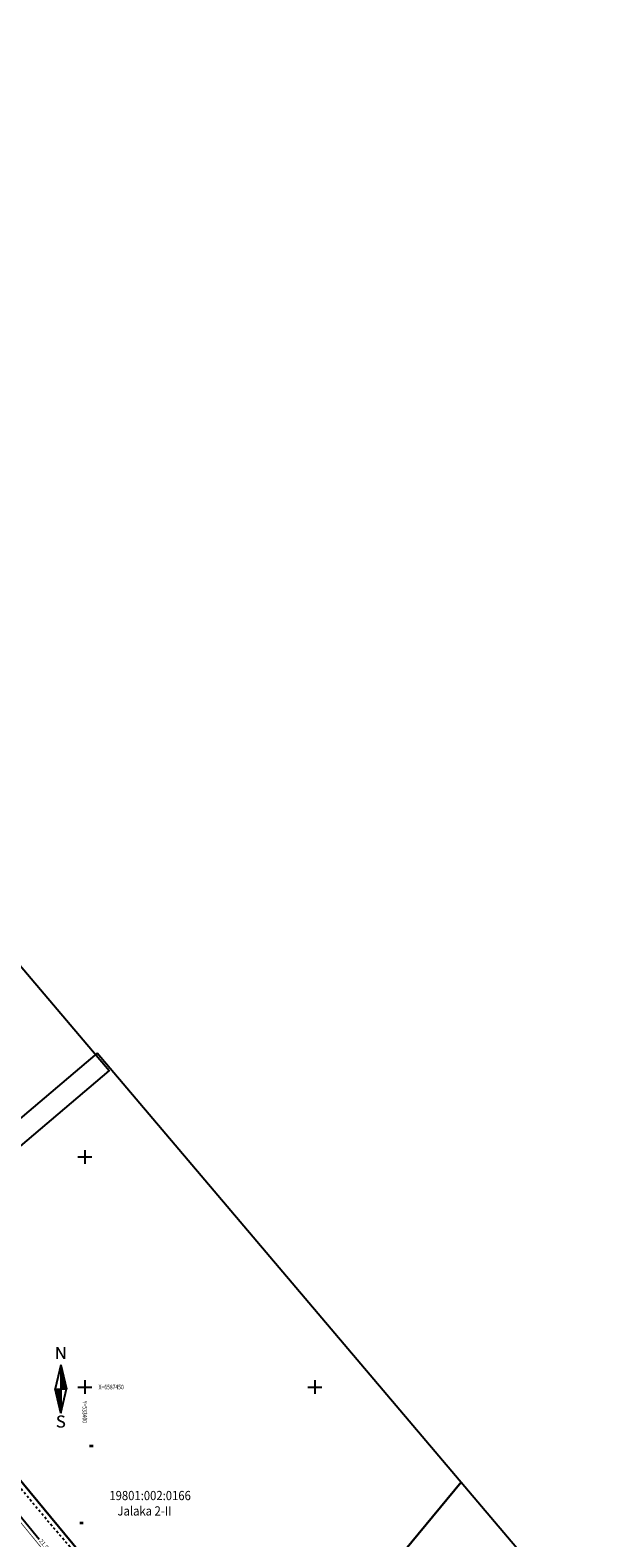
# Model space of a CAD drawing. Units: metres. Extents: x 531871 to 533697, y 6586863 to 6588522.
# Drawn here: x 533388 to 533513, y 6587417 to 6587745 of the extents above; entities that cross this region are included whole.
import ezdxf
from ezdxf.enums import TextEntityAlignment as Align

# ---------------------------------------------------------------- set-up
doc = ezdxf.new("R2010")
doc.units = ezdxf.units.M
doc.header["$PDSIZE"] = 0.1
doc.linetypes.add('KRUUSKILL', pattern=[2, 1, -1])
doc.layers.get('0').update_dxf_attribs({"linetype": 'CONTINUOUS'})
doc.layers.get('Defpoints').update_dxf_attribs({"linetype": 'CONTINUOUS'})
for name, color, linetype in [('ALUS', 8, 'CONTINUOUS'), ('GTRASS', 4, 'CONTINUOUS'), ('KRUNDIPIIR', 7, 'CONTINUOUS'), ('POHJASUUND', 1, 'CONTINUOUS'), ('Raam3', 7, 'CONTINUOUS'), ('Raam4', 7, 'CONTINUOUS'), ('RISTID', 7, 'CONTINUOUS'), ('RISTID_TEKST', 7, 'CONTINUOUS'), ('trassi atribuudid', 7, 'CONTINUOUS')]:
    doc.layers.add(name, color=color, linetype=linetype)
doc.styles.add('ROMANC', font='romanc.shx')
doc.styles.get("Standard").update_dxf_attribs({"font": 'romans.shx'})
doc.styles.add('SUPERFRENCH', font='suf_____.pfb', dxfattribs={"height": 2.5})
doc.linetypes.add('GAASITRASSHORE', pattern='A,2.5,-1.5,["G",ROMANC,S=1.6,R=0,X=-0.8,Y=-0.8],-1.5,10,-3,10,-3,7.5', length=39)
doc.dimstyles.new('PROOV', dxfattribs={"dimscale": 0.5, "dimtxt": 1.8, "dimasz": 0.3, "dimexe": 0.18, "dimexo": 0.0625, "dimgap": 0.09, "dimtad": 0, "dimzin": 0, "dimdsep": 46, "dimtxsty": 'Standard', "dimblk": 'NONE', "dimcen": 0, "dimse1": 1, "dimse2": 1, "dimadec": 0, "dimazin": 0, "dimtfac": 1, "dimtofl": 0, "dimtmove": 1, "dimatfit": 3, "dimldrblk": 'NONE', "dimfxl": 1, "dimtzin": 1, "dimarcsym": 0})

# ---------------------------------------------------------------- blocks, each defined once
blk = doc.blocks.new('*D8')
at = {"layer": 'Defpoints', "color": 0, "ltscale": 0.5, "transparency": 16777216}
for p in [(533383.66, 6587423.5), (533397.54, 6587406.54), (533398.17, 6587407.05)]:
    blk.add_point(p, dxfattribs=at)
at = {"layer": 'trassi atribuudid', "color": 0, "lineweight": -2, "ltscale": 0.5, "transparency": 16777216}
for p, q in [((533384.28, 6587424.01), (533390.06, 6587416.95)), ((533398.17, 6587407.05), (533392.39, 6587414.1))]:
    blk.add_line(p, q, dxfattribs=at)
at = {"layer": 'trassi atribuudid', "color": 0, "ltscale": 0.5, "transparency": 16777216, "insert": (533391.23, 6587415.53), "char_height": 0.9, "attachment_point": 5, "rotation": 309.2975}
blk.add_mtext('21.92', dxfattribs=at)
blk = doc.blocks.new('_None')
blk = doc.blocks.new('41')
for p, q in [((-0.39, -0.5), (-0.39, 0.5)), ((0.41, -0.5), (0.41, 0.5))]:
    blk.add_line(p, q)
blk = doc.blocks.new('rist')
for p, q in [((-3, 0), (3, 0)), ((0, 3), (0, -3))]:
    blk.add_line(p, q)
blk = doc.blocks.new('NS')
for p, q in [((0, 5.25), (-1.2, 0)), ((0, 5.25), (0, -5.25)), ((0, 5.25), (1.2, 0)), ((0, -5.25), (1.2, 0)), ((0, -5.25), (-1.2, 0))]:
    blk.add_line(p, q)
at = {"color": 0}
for p, q in [((0, 5.22), (0.01, 5.22)), ((0, 5.19), (0.01, 5.19)), ((0, 5.15), (0.02, 5.15)), ((0, 5.12), (0.03, 5.12)), ((0, 5.08), (0.04, 5.08)), ((0, 5.05), (0.05, 5.05)), ((0, 5.01), (0.05, 5.01)), ((0, 4.98), (0.06, 4.98)), ((0, 4.94), (0.07, 4.94)), ((0, 4.91), (0.08, 4.91)), ((0, 4.87), (0.09, 4.87)), ((0, 4.84), (0.09, 4.84)), ((0, 4.8), (0.1, 4.8)), ((0, 4.77), (0.11, 4.77)), ((0, 4.73), (0.12, 4.73)), ((0, 4.7), (0.13, 4.7)), ((0, 4.66), (0.13, 4.66)), ((0, 4.63), (0.14, 4.63)), ((0, 4.59), (0.15, 4.59)), ((0, 4.56), (0.16, 4.56)), ((0, 4.52), (0.17, 4.52)), ((0, 4.49), (0.17, 4.49)), ((0, 4.45), (0.18, 4.45)), ((0, 4.42), (0.19, 4.42)), ((0, 4.38), (0.2, 4.38)), ((0, 4.35), (0.21, 4.35)), ((0, 4.31), (0.21, 4.31)), ((0, 4.28), (0.22, 4.28)), ((0, 4.24), (0.23, 4.24)), ((0, 4.21), (0.24, 4.21)), ((0, 4.17), (0.25, 4.17)), ((0, 4.14), (0.25, 4.14)), ((0, 4.1), (0.26, 4.1)), ((0, 4.07), (0.27, 4.07)), ((0, 4.03), (0.28, 4.03)), ((0, 4), (0.29, 4)), ((0, 3.96), (0.29, 3.96)), ((0, 3.93), (0.3, 3.93)), ((0, 3.89), (0.31, 3.89)), ((0, 3.86), (0.32, 3.86)), ((0, 3.82), (0.33, 3.82)), ((0, 3.79), (0.33, 3.79)), ((0, 3.75), (0.34, 3.75)), ((0, 3.72), (0.35, 3.72)), ((0, 3.68), (0.36, 3.68)), ((0, 3.65), (0.37, 3.65)), ((0, 3.61), (0.37, 3.61)), ((0, 3.58), (0.38, 3.58)), ((0, 3.54), (0.39, 3.54)), ((0, 3.51), (0.4, 3.51)), ((0, 3.47), (0.41, 3.47)), ((0, 3.44), (0.41, 3.44)), ((0, 3.4), (0.42, 3.4)), ((0, 3.37), (0.43, 3.37)), ((0, 3.33), (0.44, 3.33)), ((0, 3.3), (0.44, 3.3)), ((0, 3.26), (0.45, 3.26)), ((0, 3.23), (0.46, 3.23)), ((0, 3.19), (0.47, 3.19)), ((0, 3.16), (0.48, 3.16)), ((0, 3.12), (0.48, 3.12)), ((0, 3.09), (0.49, 3.09)), ((0, 3.05), (0.5, 3.05)), ((0, 3.02), (0.51, 3.02)), ((0, 2.98), (0.52, 2.98)), ((0, 2.95), (0.52, 2.95)), ((0, 2.91), (0.53, 2.91)), ((0, 2.88), (0.54, 2.88)), ((0, 2.84), (0.55, 2.84)), ((0, 2.81), (0.56, 2.81)), ((0, 2.77), (0.56, 2.77)), ((0, 2.74), (0.57, 2.74)), ((0, 2.7), (0.58, 2.7)), ((0, 2.67), (0.59, 2.67)), ((0, 2.63), (0.6, 2.63)), ((0, 2.6), (0.6, 2.6)), ((0, 2.56), (0.61, 2.56)), ((0, 2.53), (0.62, 2.53)), ((0, 2.49), (0.63, 2.49)), ((0, 2.46), (0.64, 2.46)), ((0, 2.42), (0.64, 2.42)), ((0, 2.39), (0.65, 2.39)), ((0, 2.35), (0.66, 2.35)), ((0, 2.32), (0.67, 2.32)), ((0, 2.28), (0.68, 2.28)), ((0, 2.25), (0.68, 2.25)), ((0, 2.21), (0.69, 2.21)), ((0, 2.18), (0.7, 2.18)), ((0, 2.14), (0.71, 2.14)), ((0, 2.11), (0.72, 2.11)), ((0, 2.07), (0.72, 2.07)), ((0, 2.04), (0.73, 2.04)), ((0, 2), (0.74, 2)), ((0, 1.97), (0.75, 1.97)), ((0, 1.93), (0.76, 1.93)), ((0, 1.9), (0.76, 1.9)), ((0, 1.86), (0.77, 1.86)), ((0, 1.83), (0.78, 1.83)), ((0, 1.79), (0.79, 1.79)), ((0, 1.76), (0.8, 1.76)), ((0, 1.72), (0.8, 1.72)), ((0, 1.69), (0.81, 1.69)), ((0, 1.65), (0.82, 1.65)), ((0, 1.62), (0.83, 1.62)), ((0, 1.58), (0.84, 1.58)), ((0, 1.55), (0.84, 1.55)), ((0, 1.51), (0.85, 1.51)), ((0, 1.48), (0.86, 1.48)), ((0, 1.44), (0.87, 1.44)), ((0, 1.41), (0.88, 1.41)), ((0, 1.37), (0.88, 1.37)), ((0, 1.34), (0.89, 1.34)), ((0, 1.3), (0.9, 1.3)), ((0, 1.27), (0.91, 1.27)), ((0, 1.23), (0.92, 1.23)), ((0, 1.2), (0.92, 1.2)), ((0, 1.16), (0.93, 1.16)), ((0, 1.13), (0.94, 1.13)), ((0, 1.09), (0.95, 1.09)), ((0, 1.06), (0.96, 1.06)), ((0, 1.02), (0.96, 1.02)), ((0, 0.99), (0.97, 0.99)), ((0, 0.95), (0.98, 0.95)), ((0, 0.92), (0.99, 0.92)), ((0, 0.88), (1, 0.88)), ((0, 0.85), (1, 0.85)), ((0, 0.81), (1.01, 0.81)), ((0, 0.78), (1.02, 0.78)), ((0, 0.74), (1.03, 0.74)), ((0, 0.71), (1.04, 0.71)), ((0, 0.67), (1.04, 0.67)), ((0, 0.64), (1.05, 0.64)), ((0, 0.6), (1.06, 0.6)), ((0, 0.57), (1.07, 0.57)), ((0, 0.53), (1.08, 0.53)), ((0, 0.5), (1.08, 0.5)), ((0, 0.46), (1.09, 0.46)), ((0, 0.43), (1.1, 0.43)), ((0, 0.39), (1.11, 0.39)), ((0, 0.36), (1.12, 0.36)), ((0, 0.32), (1.12, 0.32)), ((0, 0.29), (1.13, 0.29)), ((0, 0.25), (1.14, 0.25)), ((0, 0.22), (1.15, 0.22)), ((0, 0.18), (1.16, 0.18)), ((0, 0.15), (1.16, 0.15)), ((0, 0.11), (1.17, 0.11)), ((0, 0.08), (1.18, 0.08)), ((0, 0.04), (1.19, 0.04)), ((0, 0.01), (1.2, 0.01)), ((-1.19, -0.03), (0, -0.03)), ((-1.18, -0.06), (0, -0.06)), ((-1.18, -0.1), (0, -0.1)), ((-1.17, -0.13), (0, -0.13)), ((-1.16, -0.17), (0, -0.17)), ((-1.15, -0.2), (0, -0.2)), ((-1.14, -0.24), (0, -0.24)), ((-1.14, -0.27), (0, -0.27)), ((-1.13, -0.31), (0, -0.31)), ((-1.12, -0.34), (0, -0.34)), ((-1.11, -0.38), (0, -0.38)), ((-1.1, -0.41), (0, -0.41)), ((-1.1, -0.45), (0, -0.45)), ((-1.09, -0.48), (0, -0.48)), ((-1.08, -0.52), (0, -0.52)), ((-1.07, -0.55), (0, -0.55)), ((-1.06, -0.59), (0, -0.59)), ((-1.06, -0.62), (0, -0.62)), ((-1.05, -0.66), (0, -0.66)), ((-1.04, -0.69), (0, -0.69)), ((-1.03, -0.73), (0, -0.73)), ((-1.02, -0.76), (0, -0.76)), ((-1.02, -0.8), (0, -0.8)), ((-1.01, -0.83), (0, -0.83)), ((-1, -0.87), (0, -0.87)), ((-0.99, -0.9), (0, -0.9)), ((-0.98, -0.94), (0, -0.94)), ((-0.98, -0.97), (0, -0.97)), ((-0.97, -1.01), (0, -1.01)), ((-0.96, -1.04), (0, -1.04)), ((-0.95, -1.08), (0, -1.08)), ((-0.94, -1.11), (0, -1.11)), ((-0.94, -1.15), (0, -1.15)), ((-0.93, -1.18), (0, -1.18)), ((-0.92, -1.22), (0, -1.22)), ((-0.91, -1.25), (0, -1.25)), ((-0.9, -1.29), (0, -1.29)), ((-0.9, -1.32), (0, -1.32)), ((-0.89, -1.36), (0, -1.36)), ((-0.88, -1.39), (0, -1.39)), ((-0.87, -1.43), (0, -1.43)), ((-0.86, -1.46), (0, -1.46)), ((-0.86, -1.5), (0, -1.5)), ((-0.85, -1.53), (0, -1.53)), ((-0.84, -1.57), (0, -1.57)), ((-0.83, -1.6), (0, -1.6)), ((-0.82, -1.64), (0, -1.64)), ((-0.82, -1.67), (0, -1.67)), ((-0.81, -1.71), (0, -1.71)), ((-0.8, -1.74), (0, -1.74)), ((-0.79, -1.78), (0, -1.78)), ((-0.78, -1.81), (0, -1.81)), ((-0.78, -1.85), (0, -1.85)), ((-0.77, -1.88), (0, -1.88)), ((-0.76, -1.92), (0, -1.92)), ((-0.75, -1.95), (0, -1.95)), ((-0.74, -1.99), (0, -1.99)), ((-0.74, -2.02), (0, -2.02)), ((-0.73, -2.06), (0, -2.06)), ((-0.72, -2.09), (0, -2.09)), ((-0.71, -2.13), (0, -2.13)), ((-0.7, -2.16), (0, -2.16)), ((-0.7, -2.2), (0, -2.2)), ((-0.69, -2.23), (0, -2.23)), ((-0.68, -2.27), (0, -2.27)), ((-0.67, -2.3), (0, -2.3)), ((-0.66, -2.34), (0, -2.34)), ((-0.66, -2.37), (0, -2.37)), ((-0.65, -2.41), (0, -2.41)), ((-0.64, -2.44), (0, -2.44)), ((-0.63, -2.48), (0, -2.48)), ((-0.62, -2.51), (0, -2.51)), ((-0.62, -2.55), (0, -2.55)), ((-0.61, -2.58), (0, -2.58)), ((-0.6, -2.62), (0, -2.62)), ((-0.59, -2.65), (0, -2.65)), ((-0.58, -2.69), (0, -2.69)), ((-0.58, -2.72), (0, -2.72)), ((-0.57, -2.76), (0, -2.76)), ((-0.56, -2.79), (0, -2.79)), ((-0.55, -2.83), (0, -2.83)), ((-0.54, -2.86), (0, -2.86)), ((-0.54, -2.9), (0, -2.9)), ((-0.53, -2.93), (0, -2.93)), ((-0.52, -2.97), (0, -2.97)), ((-0.51, -3), (0, -3)), ((-0.5, -3.04), (0, -3.04)), ((-0.5, -3.07), (0, -3.07)), ((-0.49, -3.11), (0, -3.11)), ((-0.48, -3.14), (0, -3.14)), ((-0.47, -3.18), (0, -3.18)), ((-0.46, -3.21), (0, -3.21)), ((-0.46, -3.25), (0, -3.25)), ((-0.45, -3.28), (0, -3.28)), ((-0.44, -3.32), (0, -3.32)), ((-0.43, -3.35), (0, -3.35)), ((-0.43, -3.39), (0, -3.39)), ((-0.42, -3.42), (0, -3.42)), ((-0.41, -3.46), (0, -3.46)), ((-0.4, -3.49), (0, -3.49)), ((-0.39, -3.53), (0, -3.53)), ((-0.39, -3.56), (0, -3.56)), ((-0.38, -3.6), (0, -3.6)), ((-0.37, -3.63), (0, -3.63)), ((-0.36, -3.67), (0, -3.67)), ((-0.35, -3.7), (0, -3.7)), ((-0.35, -3.74), (0, -3.74)), ((-0.34, -3.77), (0, -3.77)), ((-0.33, -3.81), (0, -3.81)), ((-0.32, -3.84), (0, -3.84)), ((-0.31, -3.88), (0, -3.88)), ((-0.31, -3.91), (0, -3.91)), ((-0.3, -3.95), (0, -3.95)), ((-0.29, -3.98), (0, -3.98)), ((-0.28, -4.02), (0, -4.02)), ((-0.27, -4.05), (0, -4.05)), ((-0.27, -4.09), (0, -4.09)), ((-0.26, -4.12), (0, -4.12)), ((-0.25, -4.16), (0, -4.16)), ((-0.24, -4.19), (0, -4.19)), ((-0.23, -4.23), (0, -4.23)), ((-0.23, -4.26), (0, -4.26)), ((-0.22, -4.3), (0, -4.3)), ((-0.21, -4.33), (0, -4.33)), ((-0.2, -4.37), (0, -4.37)), ((-0.19, -4.4), (0, -4.4)), ((-0.19, -4.44), (0, -4.44)), ((-0.18, -4.47), (0, -4.47)), ((-0.17, -4.51), (0, -4.51)), ((-0.16, -4.54), (0, -4.54)), ((-0.15, -4.58), (0, -4.58)), ((-0.15, -4.61), (0, -4.61)), ((-0.14, -4.65), (0, -4.65)), ((-0.13, -4.68), (0, -4.68)), ((-0.12, -4.72), (0, -4.72)), ((-0.11, -4.75), (0, -4.75)), ((-0.11, -4.79), (0, -4.79)), ((-0.1, -4.82), (0, -4.82)), ((-0.09, -4.86), (0, -4.86)), ((-0.08, -4.89), (0, -4.89)), ((-0.07, -4.93), (0, -4.93)), ((-0.07, -4.96), (0, -4.96)), ((-0.06, -5), (0, -5)), ((-0.05, -5.03), (0, -5.03)), ((-0.04, -5.07), (0, -5.07)), ((-0.03, -5.1), (0, -5.1)), ((-0.03, -5.14), (0, -5.14)), ((-0.02, -5.17), (0, -5.17)), ((-0.01, -5.21), (0, -5.21)), ((0, -5.24), (0, -5.24))]:
    blk.add_line(p, q, dxfattribs=at)
at = {"style": 'SUPERFRENCH'}
for p in [(-0.03, 7.78), (0, 7.79), (0.04, 7.8)]:
    blk.add_text('N', height=2.62, dxfattribs=at).set_placement(p, align=Align.MIDDLE_CENTER)
for p in [(-0.03, -7.44), (0, -7.43), (0.04, -7.42)]:
    blk.add_text('S', height=2.62, dxfattribs=at).set_placement(p, align=Align.MIDDLE)
blk = doc.blocks.new('pohinool')
at = {"xscale": 2, "yscale": 2, "zscale": 2}
blk.add_blockref('NS', (0, 0), dxfattribs=at)

msp = doc.modelspace()

# ---------------------------------------------------------------- linework, layer by layer
at = {"layer": 'ALUS', "linetype": 'KRUUSKILL', "ltscale": 0.5, "flags": 128}
msp.add_lwpolyline([(533510.273, 6587278.107), (533496.86, 6587294.292), (533479.881, 6587315.238), (533459.484, 6587339.215), (533444.083, 6587358.36), (533426.575, 6587379.434), (533408.818, 6587401.069), (533390.698, 6587422.374), (533372.512, 6587444.266), (533355.151, 6587465.058), (533336.256, 6587488.288), (533318.089, 6587509.834), (533300.106, 6587532.091), (533282.003, 6587553.842), (533266.313, 6587573.244), (533247.955, 6587594.828), (533230.908, 6587615.797), (533212.767, 6587637.118), (533194.371, 6587659.273), (533176.721, 6587680.098), (533159.758, 6587700.049), (533141.793, 6587721.472)], dxfattribs=at)
at = {"layer": 'GTRASS', "linetype": 'GAASITRASSHORE', "ltscale": 0.5, "flags": 128}
msp.add_lwpolyline([(531912.504, 6588451.241, 0.15, 0.15, 0), (531912.585, 6588451.214, 0.15, 0.15, 0), (531912.843, 6588451.982, 0.15, 0.15, 0), (531923.79, 6588448.303, 0.15, 0.15, 0), (531933.574, 6588446.029, 0.15, 0.15, 0), (531935.584, 6588445.34, 0.15, 0.15, 0), (531945.484, 6588441.205, 0.15, 0.15, 0), (531973.512, 6588430.026, 0.15, 0.15, 0), (531973.512, 6588430.026, 0.15, 0.15, 0), (532021.139, 6588410.566, 0.15, 0.15, 0), (532052.187, 6588398.161, 0.15, 0.15, 0), (532081.779, 6588386.205, 0.15, 0.15, 0), (532134.779, 6588364.792, 0.15, 0.15, 0), (532198.83, 6588338.065, 0.15, 0.15, 0), (532265.298, 6588311.426, 0.15, 0.15, 0), (532265.298, 6588311.426, 0.15, 0.15, 0), (532329.517, 6588285.298, 0.15, 0.15, 0), (532386.701, 6588262.308, 0.15, 0.15, 0), (532444.994, 6588239.096, 0.15, 0.15, 0), (532493.475, 6588219.557, 0.15, 0.15, 0), (532555.652, 6588194.319, 0.15, 0.15, 0), (532607.001, 6588173.787, 0.15, 0.15, 0), (532690.705, 6588139.573, 0.15, 0.15, 0), (532736.748, 6588120.985, 0.15, 0.15, 0), (532773.905, 6588106.447, 0.15, 0.15, 0), (532804.193, 6588093.596, 0.15, 0.15, 0), (532825.586, 6588084.67, 0.15, 0.15, 0), (532844.497, 6588069.793, 0.15, 0.15, 0), (532847.17, 6588067.24, 0.15, 0.15, 0), (532847.17, 6588067.24, 0.15, 0.15, 0), (532848.836, 6588065.342, 0.15, 0.15, 0), (532889.608, 6588015.642, 0.15, 0.15, 0), (532910.761, 6587989.562, 0.15, 0.15, 0), (532951.738, 6587939.8, 0.15, 0.15, 0), (532996.886, 6587886.017, 0.15, 0.15, 0), (533059.026, 6587812.059, 0.15, 0.15, 0), (533115.729, 6587744.457, 0.15, 0.15, 0), (533118.592, 6587740.756, 0.15, 0.15, 0), (533176.524, 6587671.816, 0.15, 0.15, 0), (533213.473, 6587627.639, 0.15, 0.15, 0), (533258.458, 6587574.158, 0.15, 0.15, 0), (533286.241, 6587540.813, 0.15, 0.15, 0), (533350.689, 6587462.586, 0.15, 0.15, 0), (533383.663, 6587423.499, 0.15, 0.15, 0), (533397.545, 6587406.537, 0.15, 0.15, 0), (533433.268, 6587363.394, 0.15, 0.15, 0), (533496.037, 6587287.445, 0.15, 0.15, 0), (533496.037, 6587287.445, 0.15, 0.15, 0), (533528.07, 6587249.679, 0.15, 0.15, 0), (533550.898, 6587222.881, 0.15, 0.15, 0), (533569.155, 6587201.352, 0.15, 0.15, 0), (533593.62, 6587172.648, 0.15, 0.15, 0), (533614.734, 6587147.18, 0.15, 0.15, 0), (533615.118, 6587147.489, 0.15, 0.15, 0), (533615.807, 6587146.826, 0, 0, 0)], format="xyseb", dxfattribs=at)
at = {"layer": 'KRUNDIPIIR', "color": 5, "linetype": 'Continuous'}
for points in [[(533361.95, 6587569.812), (533308.44, 6587523.44), (533434.1, 6587371.59), (533481.796, 6587429.31)], [(533387.59, 6587318.532), (533420.3, 6587355.84), (533434.1, 6587371.59), (533308.44, 6587523.44), (533278.395, 6587497.726)], [(533481.796, 6587429.31), (533434.1, 6587371.59), (533454.04, 6587347.51), (533502.347, 6587405.081)]]:
    msp.add_lwpolyline(points, dxfattribs=at)
at = {"layer": 'Raam3', "linetype": 'Continuous', "ltscale": 0.5, "flags": 128}
msp.add_lwpolyline([(533110.99, 6587865.696), (533001.553, 6587772.875), (533001.553, 6587772.875), (533295.87, 6587425.872), (533405.307, 6587518.693), (533110.99, 6587865.696)], close=True, dxfattribs=at)
at = {"layer": 'Raam4', "linetype": 'Continuous', "ltscale": 0.5, "flags": 128}
msp.add_lwpolyline([(533402.686, 6587522.582), (533293.249, 6587429.761), (533293.249, 6587429.761), (533587.567, 6587082.757), (533697.004, 6587175.578), (533402.686, 6587522.582)], close=True, dxfattribs=at)

# ---------------------------------------------------------------- block references
at = {"layer": 'ALUS', "xscale": 0.5, "yscale": 0.5, "zscale": 0.5}
for p in [(533401.441, 6587437.195), (533399.299, 6587420.435)]:
    msp.add_blockref('41', p, dxfattribs=at)
at = {"layer": 'POHJASUUND', "xscale": 0.5, "yscale": 0.5, "zscale": 0.5}
msp.add_blockref('pohinool', (533394.785, 6587449.592), dxfattribs=at)
at = {"layer": 'RISTID', "ltscale": 0.5, "xscale": 0.5, "yscale": 0.5, "zscale": 0.5}
for p in [(533400, 6587500), (533400, 6587450), (533450, 6587450)]:
    msp.add_blockref('rist', p, dxfattribs=at)

# ---------------------------------------------------------------- texts
at = {"layer": 'KRUNDIPIIR', "color": 7, "linetype": 'Continuous', "width": 0.9}
for s, p in [('19801:002:0166', (533414.195, 6587426.161)), ('Jalaka 2-II', (533412.96, 6587422.82))]:
    msp.add_text(s, height=2, dxfattribs=at).set_placement(p, align=Align.MIDDLE)
at = {"layer": 'RISTID_TEKST', "color": 7, "ltscale": 0.5, "width": 0.8}
msp.add_text('X=6587450', height=1, dxfattribs=at).set_placement((533403, 6587450), align=Align.MIDDLE_LEFT)
msp.add_text('Y=533400', height=1, rotation=270, dxfattribs=at).set_placement((533400, 6587447), align=Align.MIDDLE_LEFT)

# ---------------------------------------------------------------- dimensions: what is measured, and where the dimension line sits
at = {"layer": 'trassi atribuudid', "ltscale": 0.5}
dim = msp.add_aligned_dim(p1=(533383.663, 6587423.499), p2=(533397.545, 6587406.537), distance=0.803, dimstyle='PROOV', dxfattribs=at)
dim.commit()
dim.dimension.update_dxf_attribs({"geometry": '*D8', "text_midpoint": (533391.225, 6587415.526)})

doc.saveas('drawing.dxf')
